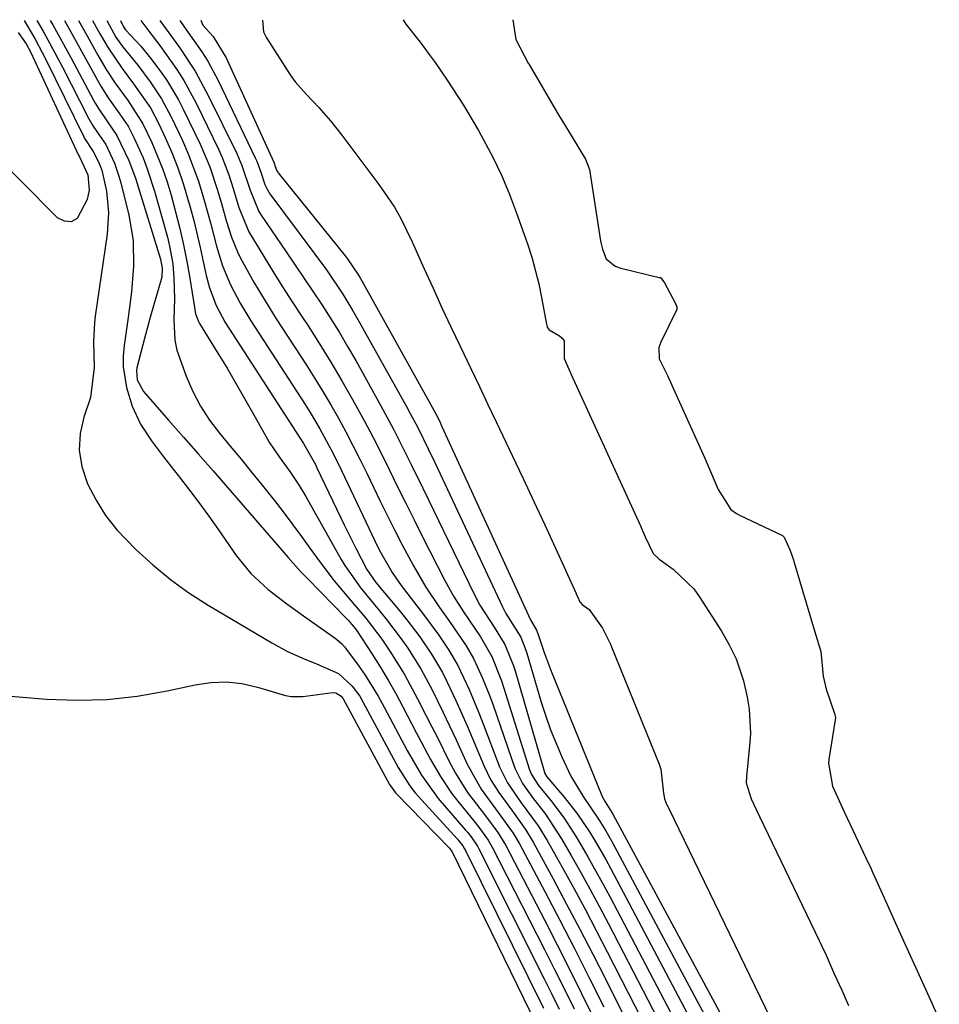
# Model space of a CAD drawing. Units: inches. Extents: x 1873098 to 1879882, y 431967 to 438069.
# Drawn here: x 1873576 to 1873727, y 437009 to 437171 of the extents above; entities that cross this region are included whole.
import ezdxf

# ---------------------------------------------------------------- set-up
doc = ezdxf.new("R2010")
doc.units = ezdxf.units.IN
doc.header["$MEASUREMENT"] = 0
doc.layers.add('7', color=7, linetype='Continuous')
doc.layers.add('8', color=7, linetype='Continuous')

msp = doc.modelspace()

# ---------------------------------------------------------------- linework, layer by layer
at = {"layer": '7', "color": 18}
for points in [[(1873576.83, 437171.11, 1654), (1873578.61, 437168.08, 1654), (1873579.81, 437165.87, 1654), (1873580.38, 437164.75, 1654), (1873586.56, 437152.12, 1654), (1873586.7, 437151.85, 1654), (1873588.19, 437149.58, 1654), (1873589.06, 437147.9, 1654), (1873589.59, 437146.52, 1654), (1873590.34, 437143.05, 1654), (1873590.71, 437139.55, 1654), (1873590.49, 437136.03, 1654), (1873588.52, 437122.55, 1654), (1873588.39, 437121.5, 1654), (1873588.2, 437118.33, 1654), (1873588.34, 437114.09, 1654), (1873587.75, 437109.14, 1654), (1873586.64, 437105.94, 1654), (1873586.04, 437103.21, 1654), (1873585.85, 437100.51, 1654), (1873586.29, 437097.83, 1654), (1873587.24, 437094.94, 1654), (1873588.64, 437092.28, 1654), (1873590.21, 437089.75, 1654), (1873592.06, 437087.41, 1654), (1873595.17, 437084.15, 1654), (1873597.96, 437081.62, 1654), (1873600.86, 437079.23, 1654), (1873603.92, 437077.05, 1654), (1873607.09, 437075.01, 1654), (1873617.54, 437068.79, 1654), (1873620.14, 437067.37, 1654), (1873622.85, 437066.16, 1654), (1873624.87, 437065.35, 1654), (1873628.49, 437063.75, 1654), (1873630.76, 437061.67, 1654), (1873631.99, 437060.03, 1654), (1873632.52, 437059.14, 1654), (1873638.33, 437048.32, 1654), (1873638.67, 437047.69, 1654), (1873640.22, 437045.28, 1654), (1873641.1, 437044.16, 1654), (1873641.57, 437043.62, 1654), (1873648.05, 437036.53, 1654), (1873648.24, 437036.32, 1654), (1873648.93, 437035.42, 1654), (1873649.23, 437034.94, 1654), (1873649.36, 437034.69, 1654), (1873662.2, 437008.73, 1654)], [(1873578.91, 437171.11, 1652), (1873579.98, 437169.26, 1652), (1873581.05, 437167.35, 1652), (1873583.11, 437163.47, 1652), (1873587.4, 437155.1, 1652), (1873587.61, 437154.7, 1652), (1873588.07, 437153.92, 1652), (1873589.1, 437152.41, 1652), (1873590.24, 437150.74, 1652), (1873591.67, 437147.66, 1652), (1873592.41, 437145.52, 1652), (1873592.72, 437144.42, 1652), (1873594.03, 437139.12, 1652), (1873594.73, 437134.97, 1652), (1873594.8, 437130.76, 1652), (1873594.45, 437126.54, 1652), (1873593.92, 437122.33, 1652), (1873593.24, 437117.7, 1652), (1873593.1, 437115.96, 1652), (1873593.09, 437114.22, 1652), (1873593.65, 437110.77, 1652), (1873594.56, 437107.71, 1652), (1873595.93, 437104.76, 1652), (1873597.75, 437102.03, 1652), (1873599.72, 437099.39, 1652), (1873602.15, 437096.31, 1652), (1873603.86, 437094.12, 1652), (1873605.54, 437091.9, 1652), (1873607.17, 437089.65, 1652), (1873608.78, 437087.38, 1652), (1873611.69, 437083.17, 1652), (1873614.1, 437080.19, 1652), (1873616.92, 437077.59, 1652), (1873619.99, 437075.24, 1652), (1873623.12, 437072.98, 1652), (1873627.94, 437069.59, 1652), (1873628.18, 437069.42, 1652), (1873629.07, 437068.63, 1652), (1873629.46, 437068.18, 1652), (1873629.64, 437067.95, 1652), (1873631.71, 437065.14, 1652), (1873632.88, 437063.47, 1652), (1873635.04, 437060.03, 1652), (1873636.03, 437058.25, 1652), (1873639.81, 437051.13, 1652), (1873642.13, 437047.03, 1652), (1873644.9, 437043.24, 1652), (1873649.4, 437038.03, 1652), (1873649.7, 437037.67, 1652), (1873650.29, 437036.93, 1652), (1873651.34, 437035.36, 1652), (1873651.56, 437034.95, 1652), (1873662.3, 437013.57, 1652), (1873663.54, 437011.07, 1652), (1873664.77, 437008.56, 1652)], [(1873583.45, 437171.12, 1648), (1873585.1, 437168.18, 1648), (1873587.44, 437163.92, 1648), (1873589.42, 437160.33, 1648), (1873590.64, 437158.42, 1648), (1873592.41, 437155.96, 1648), (1873593.9, 437153.75, 1648), (1873594.87, 437151.9, 1648), (1873596.36, 437148.54, 1648), (1873597.07, 437146.75, 1648), (1873598.25, 437143.1, 1648), (1873600.38, 437135.51, 1648), (1873600.74, 437134.06, 1648), (1873601.24, 437131.11, 1648), (1873601.45, 437128.78, 1648), (1873601.56, 437125.36, 1648), (1873601.44, 437121.94, 1648), (1873601.58, 437118.57, 1648), (1873601.93, 437116.93, 1648), (1873603.44, 437112.64, 1648), (1873604.54, 437110.13, 1648), (1873605.8, 437107.72, 1648), (1873607.29, 437105.45, 1648), (1873608.95, 437103.27, 1648), (1873610.71, 437101.15, 1648), (1873612.47, 437099.03, 1648), (1873614.2, 437096.89, 1648), (1873615.93, 437094.74, 1648), (1873618.13, 437091.98, 1648), (1873619.58, 437090.11, 1648), (1873622.42, 437086.32, 1648), (1873623.79, 437084.39, 1648), (1873625.41, 437082.12, 1648), (1873627.79, 437079.03, 1648), (1873630.15, 437076.22, 1648), (1873633, 437072.88, 1648), (1873635.64, 437069.39, 1648), (1873636.94, 437067.45, 1648), (1873639.35, 437063.61, 1648), (1873641.51, 437059.63, 1648), (1873642.92, 437056.83, 1648), (1873643.86, 437054.98, 1648), (1873644.8, 437053.12, 1648), (1873646.66, 437049.4, 1648), (1873647.72, 437047.39, 1648), (1873649.73, 437044.21, 1648), (1873652.65, 437040.37, 1648), (1873654.68, 437037.65, 1648), (1873655.59, 437036.22, 1648), (1873656, 437035.48, 1648), (1873662.41, 437023.16, 1648), (1873664.45, 437019.18, 1648), (1873666.48, 437015.18, 1648), (1873668.46, 437011.17, 1648), (1873670.42, 437007.15, 1648)], [(1873585.76, 437171.13, 1646), (1873587.17, 437168.6, 1646), (1873588.95, 437165.44, 1646), (1873590.3, 437163.08, 1646), (1873591.79, 437160.84, 1646), (1873593.92, 437157.94, 1646), (1873596.34, 437154.15, 1646), (1873597.8, 437151.1, 1646), (1873599.57, 437146.82, 1646), (1873600.31, 437144.63, 1646), (1873600.98, 437142.41, 1646), (1873601.72, 437139.66, 1646), (1873602.41, 437136.96, 1646), (1873603.04, 437134.25, 1646), (1873603.57, 437131.51, 1646), (1873604.05, 437128.77, 1646), (1873604.8, 437123.94, 1646), (1873604.86, 437123.6, 1646), (1873605.01, 437122.93, 1646), (1873605.5, 437121.64, 1646), (1873605.67, 437121.34, 1646), (1873608.57, 437116.6, 1646), (1873610.17, 437113.95, 1646), (1873611.75, 437111.29, 1646), (1873613.29, 437108.62, 1646), (1873614.82, 437105.93, 1646), (1873617.11, 437101.81, 1646), (1873618.74, 437099.37, 1646), (1873620.49, 437097.01, 1646), (1873622.04, 437094.69, 1646), (1873623.13, 437092.85, 1646), (1873628.96, 437082.5, 1646), (1873629.54, 437081.52, 1646), (1873632.17, 437077.8, 1646), (1873635.24, 437074.07, 1646), (1873636.41, 437072.64, 1646), (1873638.64, 437069.7, 1646), (1873639.89, 437067.92, 1646), (1873642.03, 437064.52, 1646), (1873643.93, 437060.98, 1646), (1873645.66, 437057.46, 1646), (1873646.75, 437055.18, 1646), (1873647.82, 437052.88, 1646), (1873649.66, 437048.86, 1646), (1873651.96, 437044.73, 1646), (1873654.75, 437040.9, 1646), (1873657.2, 437037.54, 1646), (1873658.24, 437035.75, 1646), (1873662.4, 437027.91, 1646), (1873664.88, 437023.2, 1646), (1873667.32, 437018.47, 1646), (1873669.72, 437013.72, 1646), (1873672.09, 437008.96, 1646)], [(1873588.07, 437171.13, 1644), (1873589.23, 437169.03, 1644), (1873590.62, 437166.64, 1644), (1873592.93, 437163.23, 1644), (1873594.8, 437160.75, 1644), (1873597.57, 437156.76, 1644), (1873598.95, 437154.16, 1644), (1873600.01, 437151.91, 1644), (1873601.1, 437149.42, 1644), (1873602.1, 437146.9, 1644), (1873602.98, 437144.33, 1644), (1873604.12, 437140.44, 1644), (1873604.71, 437138.25, 1644), (1873605.78, 437133.84, 1644), (1873606.77, 437129.23, 1644), (1873607.29, 437127.2, 1644), (1873608.39, 437124.26, 1644), (1873609.35, 437122.39, 1644), (1873609.89, 437121.5, 1644), (1873622.73, 437101.61, 1644), (1873624.71, 437098.12, 1644), (1873624.96, 437097.6, 1644), (1873627.55, 437092.13, 1644), (1873629.43, 437088.23, 1644), (1873631.36, 437084.37, 1644), (1873633.16, 437080.85, 1644), (1873634.66, 437078.75, 1644), (1873638.62, 437073.98, 1644), (1873639.72, 437072.61, 1644), (1873641.84, 437069.82, 1644), (1873643.81, 437066.93, 1644), (1873645.57, 437063.91, 1644), (1873646.36, 437062.35, 1644), (1873647.79, 437059.34, 1644), (1873649.65, 437055.18, 1644), (1873650.53, 437053.08, 1644), (1873652.37, 437048.65, 1644), (1873653.48, 437046.35, 1644), (1873654.84, 437044.19, 1644), (1873657.09, 437041.12, 1644), (1873659.25, 437038.14, 1644), (1873660.51, 437036.02, 1644), (1873663.79, 437029.99, 1644), (1873666, 437025.87, 1644), (1873668.18, 437021.75, 1644), (1873670.32, 437017.6, 1644), (1873672.43, 437013.44, 1644), (1873677.93, 437002.46, 1644)], [(1873590.39, 437171.13, 1642), (1873591.92, 437168.39, 1642), (1873592.98, 437166.88, 1642), (1873595.51, 437163.77, 1642), (1873597.54, 437161.07, 1642), (1873599.41, 437158.26, 1642), (1873600.99, 437155.29, 1642), (1873602.84, 437151.39, 1642), (1873603.81, 437149.21, 1642), (1873605.48, 437144.74, 1642), (1873606.49, 437141.38, 1642), (1873607.46, 437137.85, 1642), (1873608.46, 437134.04, 1642), (1873609.45, 437130.8, 1642), (1873610.76, 437127.68, 1642), (1873612.32, 437124.66, 1642), (1873614.07, 437121.76, 1642), (1873622.99, 437108, 1642), (1873623.82, 437106.69, 1642), (1873625.42, 437104.02, 1642), (1873627.64, 437099.93, 1642), (1873629.01, 437097.15, 1642), (1873634.99, 437084.56, 1642), (1873635.41, 437083.7, 1642), (1873637.33, 437080.37, 1642), (1873638.42, 437078.79, 1642), (1873638.99, 437078.02, 1642), (1873642.33, 437073.67, 1642), (1873644.98, 437070.08, 1642), (1873646.65, 437067.63, 1642), (1873648.13, 437065.07, 1642), (1873649.98, 437061.16, 1642), (1873651.48, 437057.59, 1642), (1873652.19, 437055.79, 1642), (1873654.97, 437048.43, 1642), (1873656.26, 437045.77, 1642), (1873658.53, 437042.52, 1642), (1873661.33, 437038.74, 1642), (1873662.81, 437036.31, 1642), (1873665.26, 437031.92, 1642), (1873667.16, 437028.47, 1642), (1873669.03, 437025.01, 1642), (1873670.87, 437021.52, 1642), (1873672.67, 437018.02, 1642), (1873680.65, 437002.37, 1642)], [(1873595.99, 437171.15, 1638), (1873597.3, 437169.37, 1638), (1873599.11, 437167.03, 1638), (1873601.94, 437163.06, 1638), (1873603.08, 437161.28, 1638), (1873605.1, 437157.56, 1638), (1873608.77, 437149.98, 1638), (1873609.39, 437148.6, 1638), (1873610.48, 437145.78, 1638), (1873611.17, 437143.52, 1638), (1873612.12, 437140.39, 1638), (1873613.74, 437136.37, 1638), (1873616.2, 437132.31, 1638), (1873617.75, 437129.83, 1638), (1873619.31, 437127.36, 1638), (1873620.89, 437124.9, 1638), (1873622.48, 437122.45, 1638), (1873623.49, 437120.92, 1638), (1873625.4, 437117.95, 1638), (1873627.26, 437114.94, 1638), (1873629.06, 437111.9, 1638), (1873630.81, 437108.82, 1638), (1873632.75, 437105.27, 1638), (1873634.17, 437102.6, 1638), (1873635.54, 437099.9, 1638), (1873636.89, 437097.19, 1638), (1873638.21, 437094.47, 1638), (1873639.55, 437091.76, 1638), (1873640.91, 437089.05, 1638), (1873642.27, 437086.35, 1638), (1873645.93, 437079.15, 1638), (1873647.4, 437076.48, 1638), (1873649.04, 437073.9, 1638), (1873651.84, 437069.82, 1638), (1873653.69, 437066.54, 1638), (1873655.3, 437062.54, 1638), (1873655.69, 437061.36, 1638), (1873659.92, 437047.95, 1638), (1873660.22, 437047.16, 1638), (1873661.36, 437045.38, 1638), (1873663.39, 437042.88, 1638), (1873665.59, 437039.97, 1638), (1873667.56, 437036.92, 1638), (1873669.5, 437033.65, 1638), (1873671.92, 437029.32, 1638), (1873673.09, 437027.13, 1638), (1873686.12, 437002.2, 1638)], [(1873599.14, 437171.15, 1636), (1873599.72, 437170.3, 1636), (1873602.35, 437166.68, 1636), (1873604.92, 437162.79, 1636), (1873607.15, 437158.69, 1636), (1873611.76, 437149.27, 1636), (1873612.62, 437147.3, 1636), (1873613.95, 437143.22, 1636), (1873615.39, 437139.75, 1636), (1873615.79, 437139.11, 1636), (1873619.88, 437133.11, 1636), (1873621.37, 437130.92, 1636), (1873622.86, 437128.72, 1636), (1873624.33, 437126.52, 1636), (1873625.8, 437124.31, 1636), (1873627.24, 437122.08, 1636), (1873628.65, 437119.83, 1636), (1873630, 437117.55, 1636), (1873631.32, 437115.24, 1636), (1873635.47, 437107.79, 1636), (1873637.53, 437103.97, 1636), (1873639.48, 437100.11, 1636), (1873640.44, 437098.16, 1636), (1873642.34, 437094.27, 1636), (1873643.29, 437092.32, 1636), (1873650.75, 437076.93, 1636), (1873651.75, 437075.03, 1636), (1873654.07, 437071.41, 1636), (1873655.86, 437068.56, 1636), (1873657.26, 437065.05, 1636), (1873657.53, 437064.2, 1636), (1873662.28, 437047.7, 1636), (1873662.38, 437047.42, 1636), (1873662.77, 437046.79, 1636), (1873665.64, 437043.38, 1636), (1873667.8, 437040.62, 1636), (1873669.77, 437037.72, 1636), (1873670.68, 437036.22, 1636), (1873672.44, 437033.18, 1636), (1873673.27, 437031.64, 1636), (1873688.89, 437002.11, 1636)], [(1873602.41, 437171.16, 1634), (1873603.15, 437170.08, 1634), (1873606.03, 437166, 1634), (1873606.99, 437164.47, 1634), (1873608.7, 437161.29, 1634), (1873614.8, 437148.57, 1634), (1873615.06, 437148, 1634), (1873615.71, 437146.21, 1634), (1873616.39, 437144.18, 1634), (1873616.75, 437143.39, 1634), (1873616.97, 437143.02, 1634), (1873617.22, 437142.66, 1634), (1873624.61, 437132.73, 1634), (1873626.5, 437130.12, 1634), (1873629.2, 437126.13, 1634), (1873630.88, 437123.39, 1634), (1873631.68, 437122, 1634), (1873639.67, 437107.66, 1634), (1873640.3, 437106.51, 1634), (1873641.52, 437104.2, 1634), (1873643.25, 437100.7, 1634), (1873644.37, 437098.34, 1634), (1873655.43, 437074.74, 1634), (1873656.02, 437073.61, 1634), (1873658.45, 437069.72, 1634), (1873659.29, 437067.61, 1634), (1873659.45, 437067.1, 1634), (1873661.83, 437059.07, 1634), (1873662.56, 437056.77, 1634), (1873663.36, 437054.5, 1634), (1873665.21, 437050.06, 1634), (1873666.7, 437046.88, 1634), (1873668.73, 437043.53, 1634), (1873671.36, 437039.67, 1634), (1873672.43, 437037.93, 1634), (1873672.94, 437037.04, 1634), (1873673.43, 437036.15, 1634), (1873691.66, 437002.03, 1634)], [(1873605.85, 437171.17, 1632), (1873606.22, 437170.38, 1632), (1873607.87, 437168.48, 1632), (1873610.02, 437165, 1632), (1873617.84, 437147.87, 1632), (1873617.92, 437147.69, 1632), (1873618.11, 437147.15, 1632), (1873618.38, 437146.42, 1632), (1873618.51, 437146.2, 1632), (1873618.58, 437146.09, 1632), (1873629.57, 437132.45, 1632), (1873629.91, 437132.02, 1632), (1873631.76, 437129.29, 1632), (1873632.04, 437128.81, 1632), (1873643.91, 437107.54, 1632), (1873644.54, 437106.37, 1632), (1873645.13, 437105.19, 1632), (1873645.32, 437104.79, 1632), (1873645.5, 437104.39, 1632), (1873660.04, 437072.58, 1632), (1873661.04, 437070.89, 1632), (1873661.33, 437070.18, 1632), (1873662.3, 437067.24, 1632), (1873663.44, 437064.18, 1632), (1873671.72, 437043.84, 1632), (1873671.85, 437043.53, 1632), (1873672.33, 437042.66, 1632), (1873673.14, 437041.38, 1632), (1873673.43, 437040.89, 1632), (1873673.57, 437040.65, 1632), (1873694.45, 437001.96, 1632)], [(1873639.1, 437171.23, 1628), (1873639.59, 437170.51, 1628), (1873641.91, 437167.55, 1628), (1873643.58, 437165.35, 1628), (1873644.37, 437164.22, 1628), (1873646.35, 437161.32, 1628), (1873649.02, 437157.23, 1628), (1873651.52, 437153.03, 1628), (1873653.87, 437148.67, 1628), (1873655.3, 437145.73, 1628), (1873656.57, 437142.71, 1628), (1873657.73, 437139.65, 1628), (1873659.57, 437134.39, 1628), (1873660.27, 437132.23, 1628), (1873661.42, 437127.84, 1628), (1873661.88, 437125.61, 1628), (1873662.63, 437121.48, 1628), (1873662.81, 437120.73, 1628), (1873663.15, 437120.26, 1628), (1873664.81, 437119.29, 1628), (1873665.27, 437118.91, 1628), (1873665.6, 437118.46, 1628), (1873665.59, 437115.58, 1628), (1873666.01, 437114.59, 1628), (1873666.58, 437113.34, 1628), (1873666.71, 437113.07, 1628), (1873666.77, 437112.93, 1628), (1873678.12, 437088.05, 1628), (1873678.26, 437087.75, 1628), (1873678.93, 437086.22, 1628), (1873680.23, 437083.51, 1628), (1873681.23, 437082.57, 1628), (1873683.53, 437080.92, 1628), (1873686.89, 437077.69, 1628), (1873687.81, 437076.42, 1628), (1873691.44, 437070.72, 1628), (1873692.74, 437068.5, 1628), (1873693.85, 437066.18, 1628), (1873695.1, 437062.54, 1628), (1873695.69, 437059.87, 1628), (1873696, 437057.89, 1628), (1873696.2, 437053.91, 1628), (1873696.08, 437051.9, 1628), (1873695.55, 437046.85, 1628), (1873695.53, 437045.82, 1628), (1873696.34, 437043.17, 1628), (1873697.69, 437040.24, 1628), (1873707.54, 437019.85, 1628), (1873707.68, 437019.55, 1628), (1873707.96, 437018.95, 1628), (1873708.64, 437017.45, 1628), (1873710, 437014.41, 1628), (1873711.22, 437011.68, 1628), (1873712.36, 437009.19, 1628)], [(1873657.18, 437171.27, 1626), (1873657.64, 437167.99, 1626), (1873659.68, 437164.14, 1626), (1873659.83, 437163.9, 1626), (1873664.5, 437155.92, 1626), (1873664.82, 437155.38, 1626), (1873665.46, 437154.33, 1626), (1873666.74, 437152.25, 1626), (1873669.12, 437148.36, 1626), (1873669.74, 437146.63, 1626), (1873671.5, 437135.23, 1626), (1873671.6, 437134.66, 1626), (1873671.87, 437133.53, 1626), (1873672.5, 437131.96, 1626), (1873673.99, 437130.74, 1626), (1873674.91, 437130.41, 1626), (1873681.23, 437128.9, 1626), (1873681.36, 437128.86, 1626), (1873681.48, 437128.8, 1626), (1873682.08, 437127.99, 1626), (1873683.83, 437124.71, 1626), (1873684.08, 437124.17, 1626), (1873684.15, 437123.78, 1626), (1873684.12, 437123.65, 1626), (1873684.08, 437123.53, 1626), (1873681.48, 437118.24, 1626), (1873681.17, 437117.37, 1626), (1873681.23, 437115.52, 1626), (1873682.56, 437112.76, 1626), (1873684.03, 437109.58, 1626), (1873684.83, 437107.77, 1626), (1873685.03, 437107.31, 1626), (1873688.7, 437099.17, 1626), (1873689.16, 437098.15, 1626), (1873690.92, 437094.03, 1626), (1873693, 437090.73, 1626), (1873693.91, 437090.07, 1626), (1873694.41, 437089.8, 1626), (1873701.48, 437086.47, 1626), (1873701.78, 437086.21, 1626), (1873702.73, 437084.01, 1626), (1873703.08, 437083.06, 1626), (1873703.27, 437082.46, 1626), (1873703.36, 437082.16, 1626), (1873703.41, 437082, 1626), (1873706.77, 437070.78, 1626), (1873707.81, 437067.38, 1626), (1873708.16, 437063.34, 1626), (1873708.65, 437061.19, 1626), (1873710.06, 437057.2, 1626), (1873710.18, 437056.56, 1626), (1873710.15, 437056.13, 1626), (1873709.11, 437049.61, 1626), (1873709.04, 437049.05, 1626), (1873709.72, 437045.24, 1626), (1873711.6, 437041.03, 1626), (1873712.59, 437038.93, 1626), (1873715.64, 437032.53, 1626), (1873715.88, 437032.02, 1626), (1873716.36, 437031, 1626), (1873718.22, 437026.87, 1626), (1873720.06, 437022.73, 1626), (1873721.92, 437018.59, 1626), (1873723.62, 437014.86, 1626), (1873725.32, 437011.14, 1626), (1873727.26, 437006.89, 1626)], [(1873575.84, 437169.15, 1656), (1873577.16, 437167.32, 1656), (1873577.88, 437165.96, 1656), (1873585.71, 437149.1, 1656), (1873585.77, 437148.98, 1656), (1873585.91, 437148.73, 1656), (1873587.3, 437145.76, 1656), (1873587.52, 437143.25, 1656), (1873587.16, 437141.69, 1656), (1873585.52, 437138.59, 1656), (1873584.57, 437138.03, 1656), (1873583.48, 437138.15, 1656), (1873582.28, 437138.71, 1656), (1873569.99, 437151.08, 1656)], [(1873568.75, 437060.53, 1656), (1873580.5, 437059.57, 1656), (1873585.49, 437059.38, 1656), (1873590.45, 437059.49, 1656), (1873595.39, 437060.05, 1656), (1873600.31, 437060.91, 1656), (1873604.95, 437061.93, 1656), (1873607.52, 437062.29, 1656), (1873610.08, 437062.39, 1656), (1873612.63, 437062.1, 1656), (1873615.16, 437061.55, 1656), (1873619.76, 437060.18, 1656), (1873620.7, 437060.01, 1656), (1873622.62, 437059.97, 1656), (1873627.54, 437060.62, 1656), (1873628.06, 437060.6, 1656), (1873628.94, 437060.06, 1656), (1873629.25, 437059.63, 1656), (1873636.9, 437045.52, 1656), (1873637.02, 437045.31, 1656), (1873637.57, 437044.51, 1656), (1873637.89, 437044.14, 1656), (1873638.05, 437043.96, 1656), (1873646.72, 437035.06, 1656), (1873647.13, 437034.52, 1656), (1873647.17, 437034.43, 1656), (1873662.09, 437003.85, 1656)]]:
    msp.add_polyline3d(points, dxfattribs=at)
at = {"layer": '8', "color": 18}
for points in [[(1873581.12, 437171.12, 1650), (1873581.52, 437170.41, 1650), (1873583.02, 437167.75, 1650), (1873584.49, 437165.07, 1650), (1873585.93, 437162.38, 1650), (1873588.23, 437158.06, 1650), (1873588.52, 437157.53, 1650), (1873589.15, 437156.49, 1650), (1873590.53, 437154.49, 1650), (1873592.07, 437152.24, 1650), (1873594.02, 437148.1, 1650), (1873595.1, 437145.24, 1650), (1873595.58, 437143.79, 1650), (1873599.24, 437131.91, 1650), (1873599.51, 437130.43, 1650), (1873599.43, 437128.91, 1650), (1873598.57, 437125.94, 1650), (1873597.59, 437122.53, 1650), (1873596.67, 437119.09, 1650), (1873595.36, 437114.02, 1650), (1873595.28, 437113.58, 1650), (1873595.41, 437112.06, 1650), (1873596.42, 437110.15, 1650), (1873600.57, 437105.43, 1650), (1873603.01, 437102.65, 1650), (1873605.44, 437099.87, 1650), (1873607.87, 437097.08, 1650), (1873610.3, 437094.29, 1650), (1873619.2, 437084.05, 1650), (1873620.23, 437082.87, 1650), (1873622.32, 437080.51, 1650), (1873623.41, 437079.37, 1650), (1873629.83, 437072.81, 1650), (1873630.08, 437072.54, 1650), (1873631.04, 437071.46, 1650), (1873631.47, 437070.88, 1650), (1873634.03, 437066.97, 1650), (1873635.37, 437064.85, 1650), (1873636.67, 437062.7, 1650), (1873637.9, 437060.51, 1650), (1873639.09, 437058.29, 1650), (1873641.34, 437053.97, 1650), (1873642.1, 437052.52, 1650), (1873643.63, 437049.64, 1650), (1873645.24, 437046.81, 1650), (1873647.06, 437044.11, 1650), (1873648.05, 437042.83, 1650), (1873650.75, 437039.53, 1650), (1873651.58, 437038.5, 1650), (1873653.12, 437036.36, 1650), (1873653.77, 437035.21, 1650), (1873662.37, 437018.37, 1650), (1873664.01, 437015.13, 1650), (1873665.63, 437011.88, 1650), (1873667.22, 437008.61, 1650)], [(1873592.64, 437171.14, 1640), (1873593.1, 437170.23, 1640), (1873593.26, 437169.93, 1640), (1873593.49, 437169.59, 1640), (1873596, 437166.9, 1640), (1873597.61, 437164.97, 1640), (1873599.14, 437162.93, 1640), (1873600.22, 437161.37, 1640), (1873602.17, 437158.12, 1640), (1873603.04, 437156.43, 1640), (1873605.79, 437150.68, 1640), (1873607.33, 437147.1, 1640), (1873608.56, 437143.4, 1640), (1873609.24, 437141.03, 1640), (1873610.04, 437138.25, 1640), (1873610.9, 437135.49, 1640), (1873612, 437132.84, 1640), (1873612.65, 437131.56, 1640), (1873614.63, 437128.01, 1640), (1873617.02, 437124.04, 1640), (1873618.26, 437122.08, 1640), (1873623.25, 437114.44, 1640), (1873624.61, 437112.3, 1640), (1873625.94, 437110.14, 1640), (1873627.23, 437107.94, 1640), (1873628.48, 437105.74, 1640), (1873629.69, 437103.5, 1640), (1873630.87, 437101.25, 1640), (1873632.02, 437098.99, 1640), (1873633.14, 437096.71, 1640), (1873635.36, 437092.08, 1640), (1873636.53, 437089.69, 1640), (1873637.73, 437087.31, 1640), (1873638.96, 437084.95, 1640), (1873640.84, 437081.46, 1640), (1873642.87, 437077.98, 1640), (1873645.11, 437074.63, 1640), (1873646.74, 437072.33, 1640), (1873649.5, 437068.33, 1640), (1873650.7, 437066.23, 1640), (1873652.19, 437063, 1640), (1873653.37, 437060.05, 1640), (1873653.91, 437058.55, 1640), (1873657.48, 437048.19, 1640), (1873658.72, 437045.68, 1640), (1873660.38, 437043.39, 1640), (1873662.5, 437040.67, 1640), (1873665.16, 437036.61, 1640), (1873666.74, 437033.86, 1640), (1873668.33, 437031.06, 1640), (1873669.88, 437028.26, 1640), (1873671.4, 437025.43, 1640), (1873672.89, 437022.59, 1640), (1873683.38, 437002.28, 1640)], [(1873615.98, 437171.19, 1630), (1873616.19, 437169.26, 1630), (1873616.64, 437168.31, 1630), (1873620.54, 437162.21, 1630), (1873621.35, 437161.07, 1630), (1873623.22, 437158.98, 1630), (1873625.24, 437156.82, 1630), (1873627.19, 437154.62, 1630), (1873629.02, 437152.31, 1630), (1873634.97, 437144.38, 1630), (1873635.91, 437143.1, 1630), (1873637.7, 437140.47, 1630), (1873638.75, 437138.6, 1630), (1873640.63, 437134.75, 1630), (1873642.6, 437130.3, 1630), (1873644.04, 437127.11, 1630), (1873645.49, 437123.92, 1630), (1873646.98, 437120.75, 1630), (1873648.48, 437117.58, 1630), (1873650.23, 437113.93, 1630), (1873651.65, 437110.97, 1630), (1873653.07, 437108, 1630), (1873654.49, 437105.03, 1630), (1873657.05, 437099.64, 1630), (1873658.85, 437095.84, 1630), (1873660.63, 437092.03, 1630), (1873662.39, 437088.21, 1630), (1873664.15, 437084.39, 1630), (1873667.54, 437076.94, 1630), (1873667.59, 437076.84, 1630), (1873667.77, 437076.43, 1630), (1873668.17, 437075.53, 1630), (1873668.57, 437075.13, 1630), (1873669.72, 437074.27, 1630), (1873671.92, 437071.24, 1630), (1873673.23, 437068.57, 1630), (1873673.39, 437068.17, 1630), (1873681.22, 437048.84, 1630), (1873681.5, 437048.04, 1630), (1873681.94, 437044.08, 1630), (1873682.06, 437043.17, 1630), (1873682.44, 437042.3, 1630), (1873682.61, 437041.93, 1630), (1873682.73, 437041.68, 1630), (1873682.79, 437041.56, 1630), (1873699.44, 437007.17, 1630)]]:
    msp.add_polyline3d(points, dxfattribs=at)

doc.saveas('drawing.dxf')
